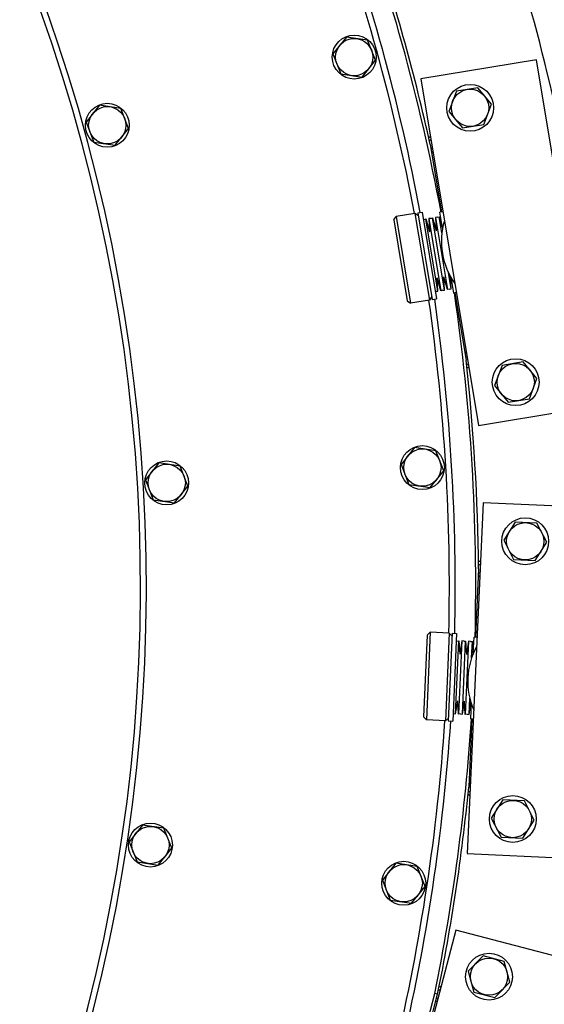
# Model space of a CAD drawing. Units: millimetres. Extents: x 0 to 420, y 0 to 297.
# Drawn here: x 196 to 202, y 128 to 139 of the extents above; entities that cross this region are included whole.
import ezdxf

# ---------------------------------------------------------------- set-up
doc = ezdxf.new("R2010")
doc.units = ezdxf.units.MM
doc.header["$LTSCALE"] = 23.1
doc.layers.get('0').update_dxf_attribs({"linetype": 'CONTINUOUS'})
for name, color, linetype in [('BEZUGSACHSEN', 7, 'CONTINUOUS'), ('FASEN', 7, 'CONTINUOUS'), ('NORM', 7, 'CONTINUOUS'), ('PLATZIERUNG', 7, 'CONTINUOUS')]:
    doc.layers.add(name, color=color, linetype=linetype)

msp = doc.modelspace()

# ---------------------------------------------------------------- linework, layer by layer
at = {"color": 7, "linetype": 'Continuous'}
for p, q in [((201.48455, 138.49345), (200.16923, 138.27499)), ((202.13992, 134.5475), (201.48455, 138.49345)), ((200.16923, 138.27499), (200.8246, 134.32905)), ((200.28932, 137.45019), (200.30577, 137.45292)), ((200.29042, 137.44361), (200.30686, 137.44634)), ((200.10261, 136.74338), (199.88887, 136.70788)), ((200.13549, 136.74884), (200.18481, 136.75703)), ((200.13549, 136.74884), (200.29933, 135.76235)), ((200.18481, 136.75703), (200.34866, 135.77054)), ((200.42046, 136.76238), (200.38757, 136.75692)), ((200.41763, 136.57593), (200.38757, 136.75692)), ((200.51043, 136.01718), (200.54049, 135.8362)), ((200.57338, 135.84166), (200.54049, 135.8362)), ((200.26645, 135.75689), (200.05271, 135.72139)), ((200.29933, 135.76235), (200.34866, 135.77054)), ((200.67053, 135.15496), (200.68697, 135.15769)), ((200.67162, 135.14839), (200.68807, 135.15112)), ((200.8246, 134.32905), (202.13992, 134.5475)), ((200.8774, 133.44814), (200.69804, 129.45216)), ((202.20939, 133.38835), (200.8774, 133.44814)), ((200.82308, 132.60973), (200.83973, 132.60898)), ((200.82338, 132.61639), (200.84003, 132.61564)), ((200.49379, 131.96385), (200.27734, 131.97356)), ((200.52709, 131.96235), (200.48225, 130.96336)), ((200.52709, 131.96235), (200.57704, 131.96011)), ((200.57704, 131.96011), (200.5322, 130.96112)), ((200.76712, 131.73456), (200.77534, 131.91784)), ((200.80864, 131.91635), (200.77534, 131.91784)), ((200.74172, 131.16873), (200.73349, 130.98545)), ((200.44895, 130.96485), (200.2325, 130.97457)), ((200.76679, 130.98395), (200.73349, 130.98545)), ((200.48225, 130.96336), (200.5322, 130.96112)), ((200.71876, 130.28541), (200.73541, 130.28466)), ((200.71905, 130.29207), (200.7357, 130.29132)), ((200.69804, 129.45216), (202.03003, 129.39238)), ((200.56653, 128.57953), (199.56028, 124.70817)), ((201.85699, 128.24411), (200.56653, 128.57953)), ((200.33909, 127.77074), (200.35522, 127.76654)), ((200.34077, 127.77719), (200.3569, 127.773))]:
    msp.add_line(p, q, dxfattribs=at)
at = {"color": 3, "linetype": 'Continuous'}
msp.add_arc((177.5611, 132.49268), 24.75, 12.573842, 16.972661, dxfattribs=at)
at = {"color": 7, "linetype": 'Continuous'}
for centre, start, end in [((201.23678, 136.4249), 163.615602, 215.244398), ((201.53696, 131.41652), 151.615602, 203.244398)]:
    msp.add_arc(centre, 0.83333, start, end, dxfattribs=at)
at = {"layer": 'BEZUGSACHSEN', "color": 7, "linetype": 'Continuous'}
for centre, start, end in [((201.23678, 136.4249), 131.412806, 132.202216), ((201.23678, 136.4249), 246.657784, 247.447194), ((201.53696, 131.41652), 119.412806, 120.202216), ((201.53696, 131.41652), 234.657784, 235.447194), ((200.78929, 126.45518), 107.412806, 108.202216)]:
    msp.add_arc(centre, 1.41667, start, end, dxfattribs=at)
at = {"layer": 'FASEN', "color": 7, "linetype": 'Continuous'}
for p, q in [((200.27649, 137.52745), (200.40401, 136.75965)), ((199.86145, 136.66953), (199.88887, 136.70788)), ((199.88887, 136.70788), (200.05271, 135.72139)), ((200.10261, 136.74338), (200.26645, 135.75689)), ((200.14095, 136.71596), (200.10261, 136.74338)), ((199.86145, 136.66951), (200.01436, 135.74883)), ((200.55693, 135.83893), (200.68446, 135.07112)), ((200.01437, 135.74881), (200.05271, 135.72139)), ((200.29387, 135.79524), (200.26645, 135.75689)), ((200.82689, 132.69464), (200.79199, 131.9171)), ((200.24255, 131.94174), (200.2007, 131.00938)), ((200.27734, 131.97356), (200.2325, 130.97457)), ((200.24255, 131.94176), (200.27734, 131.97356)), ((200.49379, 131.96385), (200.44895, 130.96485)), ((200.5256, 131.92905), (200.49379, 131.96385)), ((200.2007, 131.00936), (200.2325, 130.97457)), ((200.48375, 130.99666), (200.44895, 130.96485)), ((200.75014, 130.9847), (200.71524, 130.20716)), ((200.11983, 127.05969), (200.32798, 127.86051)), ((200.16467, 127.0997), (200.36047, 127.85299)), ((200.36047, 127.85299), (200.32798, 127.86051))]:
    msp.add_line(p, q, dxfattribs=at)
for centre, radius, start, end in [((177.5611, 132.49268), 19.48333, 322.852957, 39.078329), ((177.5611, 132.49268), 19.41667, 322.85787, 39.074147), ((177.5611, 132.49268), 23.23333, 10.580968, 20.279032), ((177.5611, 132.49268), 22.93333, 10.679017, 20.181018), ((177.5611, 132.49268), 23, 10.675685, 20.184307), ((177.5611, 132.49268), 23.26667, 12.497339, 18.362661), ((201.23678, 136.4249), 1.53333, 128.722358, 129.640667), ((201.23678, 136.4249), 1.5, 129.430002, 130.290542), ((177.5611, 132.49268), 23.23333, 358.580968, 8.279032), ((177.5611, 132.49268), 22.93333, 358.678951, 8.181118), ((177.5611, 132.49268), 23, 358.675691, 8.18433), ((177.5611, 132.49268), 23.26667, 0.497339, 6.362661), ((201.23678, 136.4249), 1.5, 248.569458, 249.429998), ((201.23678, 136.4249), 1.53333, 249.219333, 250.137642), ((201.53696, 131.41652), 1.53333, 116.722358, 117.640667), ((201.53696, 131.41652), 1.5, 117.430002, 118.290542), ((177.5611, 132.49268), 23.23333, 348.499539, 356.279044), ((177.5611, 132.49268), 22.93333, 346.67907, 356.180981), ((177.5611, 132.49268), 23, 346.675679, 356.184304), ((177.5611, 132.49268), 23.26667, 348.497339, 354.362661), ((201.53696, 131.41652), 1.53333, 237.219333, 238.137642), ((201.53696, 131.41652), 1.5, 236.569458, 237.429998), ((200.78929, 126.45518), 1.5, 105.430002, 106.290542), ((200.78929, 126.45518), 1.53333, 104.722358, 105.640667)]:
    msp.add_arc(centre, radius, start, end, dxfattribs=at)
at = {"layer": 'NORM', "color": 7, "linetype": 'Continuous'}
for p, q in [((199.32127, 138.75144), (199.16853, 138.5599)), ((199.56352, 138.71494), (199.32127, 138.75144)), ((199.65303, 138.48689), (199.56352, 138.71494)), ((199.16853, 138.5599), (199.25804, 138.33185)), ((199.50029, 138.29534), (199.65303, 138.48689)), ((199.25804, 138.33185), (199.50029, 138.29534)), ((200.81682, 138.17525), (200.57514, 138.13511)), ((200.97242, 137.98602), (200.81682, 138.17525)), ((200.57514, 138.13511), (200.48906, 137.90574)), ((196.50973, 137.97543), (196.35699, 137.78389)), ((196.75198, 137.93893), (196.50973, 137.97543)), ((196.84149, 137.71087), (196.75198, 137.93893)), ((200.88634, 137.75665), (200.97242, 137.98602)), ((200.48906, 137.90574), (200.64466, 137.71651)), ((196.35699, 137.78389), (196.4465, 137.55584)), ((196.68875, 137.51933), (196.84149, 137.71087)), ((200.64466, 137.71651), (200.88634, 137.75665)), ((196.4465, 137.55584), (196.68875, 137.51933)), ((201.09398, 135.01123), (201.0079, 134.78186)), ((201.33565, 135.05137), (201.09398, 135.01123)), ((201.49125, 134.86214), (201.33565, 135.05137)), ((201.40518, 134.63277), (201.49125, 134.86214)), ((201.0079, 134.78186), (201.1635, 134.59263)), ((201.1635, 134.59263), (201.40518, 134.63277)), ((200.09766, 134.07686), (199.94491, 133.88531)), ((200.33991, 134.04035), (200.09766, 134.07686)), ((200.42942, 133.8123), (200.33991, 134.04035)), ((197.18621, 133.90235), (197.03347, 133.71081)), ((197.42847, 133.86585), (197.18621, 133.90235)), ((197.51798, 133.6378), (197.42847, 133.86585)), ((199.94491, 133.88531), (200.03442, 133.65726)), ((200.27668, 133.62075), (200.42942, 133.8123)), ((197.03347, 133.71081), (197.12298, 133.48276)), ((197.36524, 133.44625), (197.51798, 133.6378)), ((200.03442, 133.65726), (200.27668, 133.62075)), ((197.12298, 133.48276), (197.36524, 133.44625)), ((201.24535, 133.22692), (201.11347, 133.02046)), ((201.4901, 133.21593), (201.24535, 133.22692)), ((201.60296, 132.99849), (201.4901, 133.21593)), ((201.11347, 133.02046), (201.22633, 132.80301)), ((201.47107, 132.79203), (201.60296, 132.99849)), ((201.22633, 132.80301), (201.47107, 132.79203)), ((201.10336, 130.06344), (200.97148, 129.85698)), ((201.3481, 130.05245), (201.10336, 130.06344)), ((201.46096, 129.83501), (201.3481, 130.05245)), ((200.97148, 129.85698), (201.08433, 129.63953)), ((197.00108, 129.77763), (196.84833, 129.58609)), ((197.24333, 129.74113), (197.00108, 129.77763)), ((197.33284, 129.51307), (197.24333, 129.74113)), ((201.32908, 129.62854), (201.46096, 129.83501)), ((201.08433, 129.63953), (201.32908, 129.62854)), ((196.84833, 129.58609), (196.93784, 129.35804)), ((197.1801, 129.32153), (197.33284, 129.51307)), ((196.93784, 129.35804), (197.1801, 129.32153)), ((199.88518, 129.343), (199.73243, 129.15145)), ((200.12743, 129.30649), (199.88518, 129.343)), ((200.21694, 129.07844), (200.12743, 129.30649)), ((199.73243, 129.15145), (199.82194, 128.9234)), ((200.0642, 128.8869), (200.21694, 129.07844)), ((199.82194, 128.9234), (200.0642, 128.8869)), ((200.88045, 128.28664), (200.70853, 128.11211)), ((201.11756, 128.22501), (200.88045, 128.28664)), ((201.18275, 127.98885), (201.11756, 128.22501)), ((200.70853, 128.11211), (200.77371, 127.87595)), ((201.01082, 127.81432), (201.18275, 127.98885)), ((200.77371, 127.87595), (201.01082, 127.81432))]:
    msp.add_line(p, q, dxfattribs=at)
for centre, radius in [((199.41078, 138.52339), 0.25), ((199.41078, 138.52339), 0.21217), ((200.73074, 137.94588), 0.26667), ((200.73074, 137.94588), 0.21217), ((196.59924, 137.74738), 0.25), ((196.59924, 137.74738), 0.21217), ((201.24958, 134.822), 0.26667), ((201.24958, 134.822), 0.21217), ((200.18717, 133.8488), 0.25), ((200.18717, 133.8488), 0.21217), ((197.27572, 133.6743), 0.25), ((197.27572, 133.6743), 0.21217), ((201.35821, 133.00947), 0.26667), ((201.35821, 133.00947), 0.21217), ((201.21622, 129.84599), 0.26667), ((201.21622, 129.84599), 0.21217), ((197.09059, 129.54958), 0.25), ((197.09059, 129.54958), 0.21217), ((199.97469, 129.11495), 0.25), ((199.97469, 129.11495), 0.21217), ((200.94564, 128.05048), 0.26667), ((200.94564, 128.05048), 0.21217)]:
    msp.add_circle(centre, radius, dxfattribs=at)
at = {"layer": 'PLATZIERUNG', "color": 7, "linetype": 'Continuous'}
for p, q in [((200.35834, 136.69894), (200.33676, 136.69779)), ((200.33676, 136.69779), (200.34479, 136.54659)), ((200.33676, 136.69779), (200.4733, 135.87572)), ((200.35834, 136.69894), (200.37914, 136.70483)), ((200.4095, 136.52201), (200.37914, 136.70483)), ((200.37914, 136.70483), (200.41682, 136.57184)), ((200.19901, 136.67153), (200.22788, 136.67971)), ((200.36441, 135.85764), (200.22788, 136.67971)), ((200.22788, 136.67971), (200.26916, 136.53403)), ((200.28271, 136.68638), (200.26113, 136.68523)), ((200.26113, 136.68523), (200.26916, 136.53403)), ((200.26113, 136.68523), (200.39766, 135.86316)), ((200.28271, 136.68638), (200.30351, 136.69227)), ((200.44004, 135.8702), (200.30351, 136.69227)), ((200.30351, 136.69227), (200.34479, 136.54659)), ((200.44004, 135.8702), (200.43202, 136.0214)), ((200.4733, 135.87572), (200.43202, 136.0214)), ((200.51568, 135.88276), (200.48531, 136.06558)), ((200.51568, 135.88276), (200.50835, 136.02079)), ((200.36441, 135.85764), (200.35639, 136.00884)), ((200.39766, 135.86316), (200.35639, 136.00884)), ((200.33446, 135.85605), (200.36441, 135.85764)), ((200.41846, 135.86905), (200.39766, 135.86316)), ((200.41846, 135.86905), (200.44004, 135.8702)), ((200.49409, 135.88161), (200.4733, 135.87572)), ((200.49409, 135.88161), (200.51568, 135.88276)), ((200.56572, 131.04303), (200.60309, 131.87552)), ((200.57315, 131.87353), (200.60309, 131.87552)), ((200.63676, 131.87401), (200.59939, 131.04152)), ((200.60309, 131.87552), (200.61318, 131.72445)), ((200.63676, 131.87401), (200.61318, 131.72445)), ((200.65811, 131.87065), (200.63676, 131.87401)), ((200.64231, 131.03959), (200.67968, 131.87209)), ((200.65811, 131.87065), (200.67968, 131.87209)), ((200.67968, 131.87209), (200.68977, 131.72101)), ((200.71335, 131.87058), (200.67598, 131.03808)), ((200.71335, 131.87058), (200.68977, 131.72101)), ((200.7347, 131.86721), (200.71335, 131.87058)), ((200.7347, 131.86721), (200.75627, 131.86865)), ((200.74796, 131.68351), (200.75627, 131.86865)), ((200.75627, 131.86865), (200.76548, 131.73073)), ((200.7189, 131.03615), (200.72721, 131.22129)), ((200.56572, 131.04303), (200.5893, 131.19259)), ((200.59939, 131.04152), (200.5893, 131.19259)), ((200.64231, 131.03959), (200.66589, 131.18916)), ((200.67598, 131.03808), (200.66589, 131.18916)), ((200.7189, 131.03615), (200.74043, 131.17269)), ((200.53609, 131.0477), (200.56572, 131.04303)), ((200.62096, 131.04296), (200.59939, 131.04152)), ((200.62096, 131.04296), (200.64231, 131.03959)), ((200.69755, 131.03952), (200.67598, 131.03808)), ((200.69755, 131.03952), (200.7189, 131.03615))]:
    msp.add_line(p, q, dxfattribs=at)

doc.saveas('drawing.dxf')
